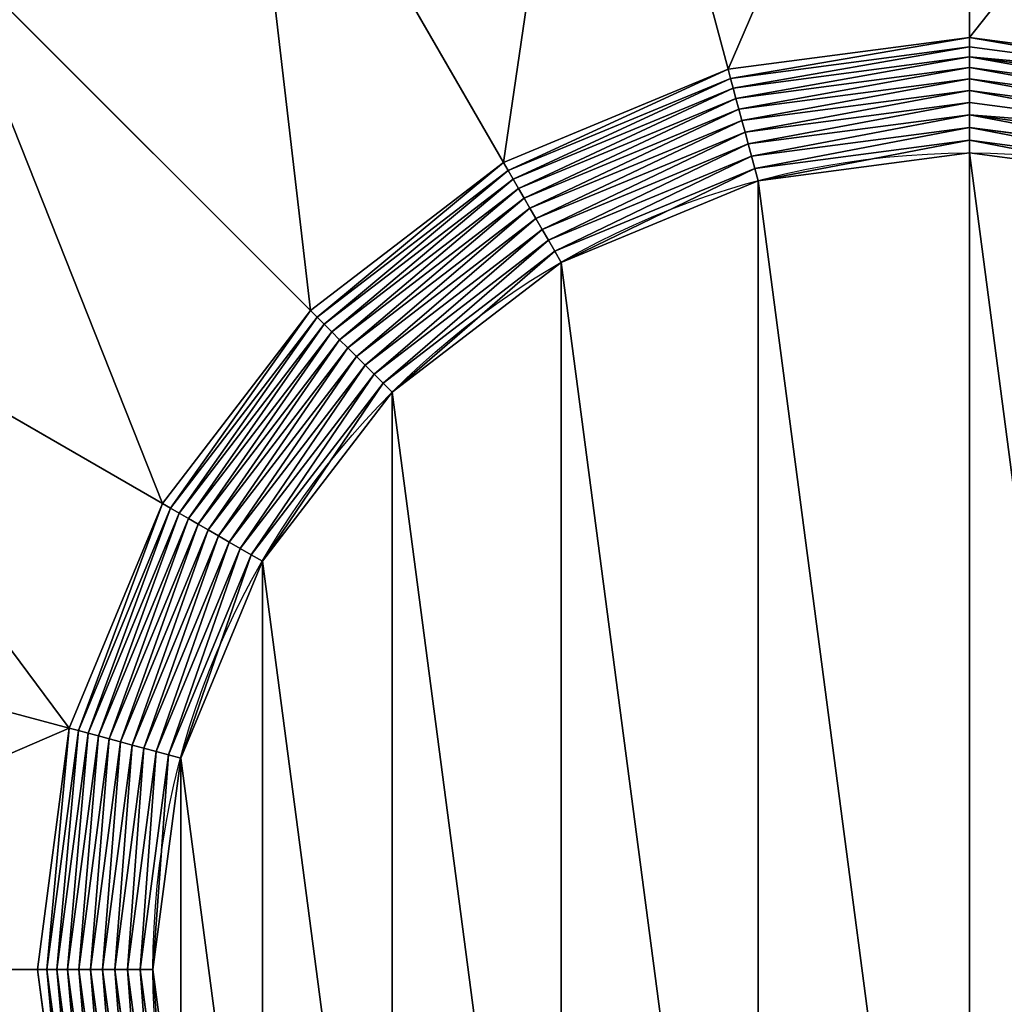
# Model space of a CAD drawing. Units: millimetres. Extents: x -7360 to 1199, y -4280 to 4280.
# Drawn here: x -5407 to -2995, y -86 to 2326 of the extents above; entities that cross this region are included whole.
import ezdxf

# ---------------------------------------------------------------- set-up
doc = ezdxf.new("R2010")
doc.units = ezdxf.units.MM
doc.layers.get('0').update_dxf_attribs({"true_color": 0xffffff})
doc.layers.add('teren', color=7, linetype='Continuous', true_color=0x664400)

# ---------------------------------------------------------------- blocks, each defined once
blk = doc.blocks.new('Grupa#1')
at = {"color": 87, "true_color": 0x556b2f}
for p, q in [((0, 3572792, 2292893), (0, 2282843, 3582843)), ((-924707, 3451052, 2292893), (-590843, 2205057, 3582843)), ((-1786396, 3094129, 2292893), (-1141421, 1977000, 3582843)), ((-2526346, 2526346, 2292893), (-1614214, 1614214, 3582843)), ((0, 2282843, 3582843), (-590843, 2205057, 3582843)), ((590843, 2205057, 3582843), (0, 2282843, 3582843)), ((0, 2282843, 3582843), (0, 2259779, 3604162)), ((0, 2259779, 3604162), (-584874, 2182779, 3604162)), ((584874, 2182779, 3604162), (0, 2259779, 3604162)), ((0, 2259779, 3604162), (0, 2235114, 3623607)), ((-578490, 2158955, 3623607), (0, 2235114, 3623607)), ((0, 2235114, 3623607), (578490, 2158955, 3623607)), ((0, 2235114, 3623607), (0, 2208999, 3641056)), ((-590843, 2205057, 3582843), (-1141421, 1977000, 3582843)), ((-590843, 2205057, 3582843), (-584874, 2182779, 3604162)), ((0, 2208999, 3641056), (-571731, 2133730, 3641056)), ((571731, 2133730, 3641056), (0, 2208999, 3641056)), ((0, 2208999, 3641056), (0, 2181596, 3656403)), ((-584874, 2182779, 3604162), (-1129890, 1957026, 3604162)), ((-584874, 2182779, 3604162), (-578490, 2158955, 3623607)), ((0, 2181596, 3656403), (-564639, 2107260, 3656403)), ((564639, 2107260, 3656403), (0, 2181596, 3656403)), ((0, 2181596, 3656403), (0, 2153073, 3669552)), ((-1117557, 1935666, 3623607), (-578490, 2158955, 3623607)), ((-578490, 2158955, 3623607), (-571731, 2133730, 3641056)), ((0, 2153073, 3669552), (-557256, 2079709, 3669552)), ((557256, 2079709, 3669552), (0, 2153073, 3669552)), ((0, 2153073, 3669552), (0, 2123607, 3680423)), ((-571731, 2133730, 3641056), (-1104500, 1913050, 3641056)), ((-571731, 2133730, 3641056), (-564639, 2107260, 3656403)), ((0, 2123607, 3680423), (-549630, 2051247, 3680423)), ((549630, 2051247, 3680423), (0, 2123607, 3680423)), ((0, 2123607, 3680423), (0, 2093378, 3688948)), ((-564639, 2107260, 3656403), (-1090798, 1889318, 3656403)), ((-564639, 2107260, 3656403), (-557256, 2079709, 3669552)), ((-557256, 2079709, 3669552), (-1076537, 1864616, 3669552)), ((-557256, 2079709, 3669552), (-549630, 2051247, 3680423)), ((0, 2093378, 3688948), (-541806, 2022048, 3688948)), ((541806, 2022048, 3688948), (0, 2093378, 3688948)), ((0, 2093378, 3688948), (0, 2062574, 3695075)), ((-549630, 2051247, 3680423), (-1061803, 1839097, 3680423)), ((-549630, 2051247, 3680423), (-541806, 2022048, 3688948)), ((0, 2062574, 3695075), (-533833, 1992293, 3695075)), ((533833, 1992293, 3695075), (0, 2062574, 3695075)), ((0, 2062574, 3695075), (0, 2031384, 3698767)), ((0, 2031384, 3698767), (-525761, 1962166, 3698767)), ((525761, 1962166, 3698767), (0, 2031384, 3698767)), ((0, 2031384, 3698767), (0, 2000000, 3700000)), ((-541806, 2022048, 3688948), (-1046689, 1812919, 3688948)), ((-541806, 2022048, 3688948), (-533833, 1992293, 3695075)), ((-533833, 1992293, 3695075), (-1031287, 1786241, 3695075)), ((-533833, 1992293, 3695075), (-525761, 1962166, 3698767)), ((-1141421, 1977000, 3582843), (-1614214, 1614214, 3582843)), ((-1129890, 1957026, 3604162), (-1597905, 1597905, 3604162)), ((-1141421, 1977000, 3582843), (-1129890, 1957026, 3604162)), ((-1129890, 1957026, 3604162), (-1117557, 1935666, 3623607)), ((-525761, 1962166, 3698767), (-1015692, 1759230, 3698767)), ((-525761, 1962166, 3698767), (-517638, 1931852, 3700000)), ((-1580464, 1580464, 3623607), (-1117557, 1935666, 3623607)), ((-1117557, 1935666, 3623607), (-1104500, 1913050, 3641056)), ((-1104500, 1913050, 3641056), (-1561998, 1561998, 3641056)), ((-1104500, 1913050, 3641056), (-1090798, 1889318, 3656403)), ((-1090798, 1889318, 3656403), (-1542621, 1542621, 3656403)), ((-1090798, 1889318, 3656403), (-1076537, 1864616, 3669552)), ((-1076537, 1864616, 3669552), (-1522453, 1522453, 3669552)), ((-1076537, 1864616, 3669552), (-1061803, 1839097, 3680423)), ((-1061803, 1839097, 3680423), (-1501617, 1501617, 3680423)), ((-1061803, 1839097, 3680423), (-1046689, 1812919, 3688948)), ((-1046689, 1812919, 3688948), (-1480242, 1480242, 3688948)), ((-1046689, 1812919, 3688948), (-1031287, 1786241, 3695075)), ((-3094129, 1786396, 2292893), (-1977000, 1141421, 3582843)), ((-1031287, 1786241, 3695075), (-1458460, 1458460, 3695075)), ((-1031287, 1786241, 3695075), (-1015692, 1759230, 3698767)), ((-1015692, 1759230, 3698767), (-1436405, 1436405, 3698767)), ((-1015692, 1759230, 3698767), (-1000000, 1732051, 3700000)), ((-1614214, 1614214, 3582843), (-1977000, 1141421, 3582843)), ((-1597905, 1597905, 3604162), (-1957026, 1129890, 3604162)), ((-1614214, 1614214, 3582843), (-1597905, 1597905, 3604162)), ((-1597905, 1597905, 3604162), (-1580464, 1580464, 3623607)), ((-1935666, 1117557, 3623607), (-1580464, 1580464, 3623607)), ((-1580464, 1580464, 3623607), (-1561998, 1561998, 3641056)), ((-1561998, 1561998, 3641056), (-1913050, 1104500, 3641056)), ((-1561998, 1561998, 3641056), (-1542621, 1542621, 3656403)), ((-1542621, 1542621, 3656403), (-1889318, 1090798, 3656403)), ((-1522453, 1522453, 3669552), (-1864616, 1076537, 3669552)), ((-1542621, 1542621, 3656403), (-1522453, 1522453, 3669552)), ((-1522453, 1522453, 3669552), (-1501617, 1501617, 3680423)), ((-1501617, 1501617, 3680423), (-1839097, 1061803, 3680423)), ((-1501617, 1501617, 3680423), (-1480242, 1480242, 3688948)), ((-1480242, 1480242, 3688948), (-1812919, 1046689, 3688948)), ((-1480242, 1480242, 3688948), (-1458460, 1458460, 3695075)), ((-1458460, 1458460, 3695075), (-1786241, 1031287, 3695075)), ((-1458460, 1458460, 3695075), (-1436405, 1436405, 3698767)), ((-1436405, 1436405, 3698767), (-1759230, 1015692, 3698767)), ((-1436405, 1436405, 3698767), (-1414214, 1414214, 3700000)), ((-1977000, 1141421, 3582843), (-2205057, 590843, 3582843)), ((-1977000, 1141421, 3582843), (-1957026, 1129890, 3604162)), ((-1957026, 1129890, 3604162), (-2182779, 584874, 3604162)), ((-2158955, 578490, 3623607), (-1935666, 1117557, 3623607)), ((-1957026, 1129890, 3604162), (-1935666, 1117557, 3623607)), ((-1935666, 1117557, 3623607), (-1913050, 1104500, 3641056)), ((-1913050, 1104500, 3641056), (-2133730, 571731, 3641056)), ((-1889318, 1090798, 3656403), (-2107260, 564639, 3656403)), ((-1913050, 1104500, 3641056), (-1889318, 1090798, 3656403)), ((-1889318, 1090798, 3656403), (-1864616, 1076537, 3669552)), ((-1864616, 1076537, 3669552), (-2079709, 557256, 3669552)), ((-1839097, 1061803, 3680423), (-2051247, 549630, 3680423)), ((-1864616, 1076537, 3669552), (-1839097, 1061803, 3680423)), ((-1839097, 1061803, 3680423), (-1812919, 1046689, 3688948)), ((-1812919, 1046689, 3688948), (-2022048, 541806, 3688948)), ((-1812919, 1046689, 3688948), (-1786241, 1031287, 3695075)), ((-1786241, 1031287, 3695075), (-1992293, 533833, 3695075)), ((-1759230, 1015692, 3698767), (-1962166, 525761, 3698767)), ((-1786241, 1031287, 3695075), (-1759230, 1015692, 3698767)), ((-1759230, 1015692, 3698767), (-1732051, 1000000, 3700000)), ((-3451052, 924707, 2292893), (-2205057, 590843, 3582843)), ((-2205057, 590843, 3582843), (-2282843, 0, 3582843)), ((-2182779, 584874, 3604162), (-2259779, 0, 3604162)), ((-2205057, 590843, 3582843), (-2182779, 584874, 3604162)), ((-2182779, 584874, 3604162), (-2158955, 578490, 3623607)), ((-2235114, 0, 3623607), (-2158955, 578490, 3623607)), ((-2133730, 571731, 3641056), (-2208999, 0, 3641056)), ((-2107260, 564639, 3656403), (-2181596, 0, 3656403)), ((-2158955, 578490, 3623607), (-2133730, 571731, 3641056)), ((-2079709, 557256, 3669552), (-2153073, 0, 3669552)), ((-2133730, 571731, 3641056), (-2107260, 564639, 3656403)), ((-2107260, 564639, 3656403), (-2079709, 557256, 3669552)), ((-2079709, 557256, 3669552), (-2051247, 549630, 3680423)), ((-2051247, 549630, 3680423), (-2123607, 0, 3680423)), ((-2022048, 541806, 3688948), (-2093378, 0, 3688948)), ((-1992293, 533833, 3695075), (-2062574, 0, 3695075)), ((-2051247, 549630, 3680423), (-2022048, 541806, 3688948)), ((-2022048, 541806, 3688948), (-1992293, 533833, 3695075)), ((-1992293, 533833, 3695075), (-1962166, 525761, 3698767)), ((-1962166, 525761, 3698767), (-2031384, 0, 3698767)), ((-1962166, 525761, 3698767), (-1931852, 517638, 3700000)), ((-3572792, 0, 2292893), (-2282843, 0, 3582843)), ((-2282843, 0, 3582843), (-2259779, 0, 3604162)), ((-2282843, 0, 3582843), (-2205057, -590843, 3582843)), ((-2259779, 0, 3604162), (-2235114, 0, 3623607)), ((-2259779, 0, 3604162), (-2182779, -584874, 3604162)), ((-2235114, 0, 3623607), (-2208999, 0, 3641056)), ((-2158955, -578490, 3623607), (-2235114, 0, 3623607)), ((-2208999, 0, 3641056), (-2181596, 0, 3656403)), ((-2208999, 0, 3641056), (-2133730, -571731, 3641056)), ((-2181596, 0, 3656403), (-2153073, 0, 3669552)), ((-2181596, 0, 3656403), (-2107260, -564639, 3656403)), ((-2153073, 0, 3669552), (-2123607, 0, 3680423)), ((-2153073, 0, 3669552), (-2079709, -557256, 3669552)), ((-2123607, 0, 3680423), (-2093378, 0, 3688948)), ((-2123607, 0, 3680423), (-2051247, -549630, 3680423)), ((-2093378, 0, 3688948), (-2062574, 0, 3695075)), ((-2093378, 0, 3688948), (-2022048, -541806, 3688948)), ((-2062574, 0, 3695075), (-2031384, 0, 3698767)), ((-2062574, 0, 3695075), (-1992293, -533833, 3695075)), ((-2031384, 0, 3698767), (-2000000, 0, 3700000)), ((-2031384, 0, 3698767), (-1962166, -525761, 3698767))]:
    blk.add_line(p, q, dxfattribs=at)
blk.add_circle((0, 0, 3700000), 2000000, dxfattribs=at)
mesh = blk.add_polyface(dxfattribs=at)
corners = [(-590843, 2205057, 3582843), (0, 3572792, 2292893), (-924707, 3451052, 2292893), (0, 2282843, 3582843)]
mesh.append_faces([[corners[k] for k in face] for face in [(0, 1, 2), (1, 0, 3)]], dxfattribs={"vtx0": -1, "color": 87})
mesh = blk.add_polyface(dxfattribs=at)
corners = [(0, 2282843, 3582843), (924707, 3451052, 2292893), (0, 3572792, 2292893), (590843, 2205057, 3582843)]
mesh.append_faces([[corners[k] for k in face] for face in [(0, 1, 2), (1, 0, 3)]], dxfattribs={"vtx0": -1, "color": 87})
mesh = blk.add_polyface(dxfattribs=at)
corners = [(-1141421, 1977000, 3582843), (-924707, 3451052, 2292893), (-1786396, 3094129, 2292893), (-590843, 2205057, 3582843)]
mesh.append_faces([[corners[k] for k in face] for face in [(0, 1, 2), (1, 0, 3)]], dxfattribs={"vtx0": -1, "color": 87})
mesh = blk.add_polyface(dxfattribs=at)
corners = [(-1614214, 1614214, 3582843), (-1786396, 3094129, 2292893), (-2526346, 2526346, 2292893), (-1141421, 1977000, 3582843)]
mesh.append_faces([[corners[k] for k in face] for face in [(0, 1, 2), (1, 0, 3)]], dxfattribs={"vtx0": -1, "color": 87})
mesh = blk.add_polyface(dxfattribs=at)
corners = [(-1977000, 1141421, 3582843), (-2526346, 2526346, 2292893), (-3094129, 1786396, 2292893), (-1614214, 1614214, 3582843)]
mesh.append_faces([[corners[k] for k in face] for face in [(0, 1, 2), (1, 0, 3)]], dxfattribs={"vtx0": -1, "color": 87})
mesh = blk.add_polyface(dxfattribs=at)
corners = [(-584874, 2182779, 3604162), (0, 2282843, 3582843), (-590843, 2205057, 3582843), (0, 2259779, 3604162)]
mesh.append_faces([[corners[k] for k in face] for face in [(0, 1, 2), (1, 0, 3)]], dxfattribs={"vtx0": -1, "color": 87})
mesh = blk.add_polyface(dxfattribs=at)
corners = [(584874, 2182779, 3604162), (0, 2282843, 3582843), (0, 2259779, 3604162), (590843, 2205057, 3582843)]
mesh.append_faces([[corners[k] for k in face] for face in [(0, 1, 2), (1, 0, 3)]], dxfattribs={"vtx0": -1, "color": 87})
mesh = blk.add_polyface(dxfattribs=at)
corners = [(-578490, 2158955, 3623607), (0, 2259779, 3604162), (-584874, 2182779, 3604162), (0, 2235114, 3623607)]
mesh.append_faces([[corners[k] for k in face] for face in [(0, 1, 2), (1, 0, 3)]], dxfattribs={"vtx0": -1, "color": 87})
mesh = blk.add_polyface(dxfattribs=at)
corners = [(0, 2235114, 3623607), (584874, 2182779, 3604162), (0, 2259779, 3604162), (578490, 2158955, 3623607)]
mesh.append_faces([[corners[k] for k in face] for face in [(0, 1, 2), (1, 0, 3)]], dxfattribs={"vtx0": -1, "color": 87})
mesh = blk.add_polyface(dxfattribs=at)
corners = [(-571731, 2133730, 3641056), (0, 2235114, 3623607), (-578490, 2158955, 3623607), (0, 2208999, 3641056)]
mesh.append_faces([[corners[k] for k in face] for face in [(0, 1, 2), (1, 0, 3)]], dxfattribs={"vtx0": -1, "color": 87})
mesh = blk.add_polyface(dxfattribs=at)
corners = [(571731, 2133730, 3641056), (0, 2235114, 3623607), (0, 2208999, 3641056), (578490, 2158955, 3623607)]
mesh.append_faces([[corners[k] for k in face] for face in [(0, 1, 2), (1, 0, 3)]], dxfattribs={"vtx0": -1, "color": 87})
mesh = blk.add_polyface(dxfattribs=at)
corners = [(-1129890, 1957026, 3604162), (-590843, 2205057, 3582843), (-1141421, 1977000, 3582843), (-584874, 2182779, 3604162)]
mesh.append_faces([[corners[k] for k in face] for face in [(0, 1, 2), (1, 0, 3)]], dxfattribs={"vtx0": -1, "color": 87})
mesh = blk.add_polyface(dxfattribs=at)
corners = [(-564639, 2107260, 3656403), (0, 2208999, 3641056), (-571731, 2133730, 3641056), (0, 2181596, 3656403)]
mesh.append_faces([[corners[k] for k in face] for face in [(0, 1, 2), (1, 0, 3)]], dxfattribs={"vtx0": -1, "color": 87})
mesh = blk.add_polyface(dxfattribs=at)
corners = [(564639, 2107260, 3656403), (0, 2208999, 3641056), (0, 2181596, 3656403), (571731, 2133730, 3641056)]
mesh.append_faces([[corners[k] for k in face] for face in [(0, 1, 2), (1, 0, 3)]], dxfattribs={"vtx0": -1, "color": 87})
mesh = blk.add_polyface(dxfattribs=at)
corners = [(-1117557, 1935666, 3623607), (-584874, 2182779, 3604162), (-1129890, 1957026, 3604162), (-578490, 2158955, 3623607)]
mesh.append_faces([[corners[k] for k in face] for face in [(0, 1, 2), (1, 0, 3)]], dxfattribs={"vtx0": -1, "color": 87})
mesh = blk.add_polyface(dxfattribs=at)
corners = [(-557256, 2079709, 3669552), (0, 2181596, 3656403), (-564639, 2107260, 3656403), (0, 2153073, 3669552)]
mesh.append_faces([[corners[k] for k in face] for face in [(0, 1, 2), (1, 0, 3)]], dxfattribs={"vtx0": -1, "color": 87})
mesh = blk.add_polyface(dxfattribs=at)
corners = [(557256, 2079709, 3669552), (0, 2181596, 3656403), (0, 2153073, 3669552), (564639, 2107260, 3656403)]
mesh.append_faces([[corners[k] for k in face] for face in [(0, 1, 2), (1, 0, 3)]], dxfattribs={"vtx0": -1, "color": 87})
mesh = blk.add_polyface(dxfattribs=at)
corners = [(-1104500, 1913050, 3641056), (-578490, 2158955, 3623607), (-1117557, 1935666, 3623607), (-571731, 2133730, 3641056)]
mesh.append_faces([[corners[k] for k in face] for face in [(0, 1, 2), (1, 0, 3)]], dxfattribs={"vtx0": -1, "color": 87})
mesh = blk.add_polyface(dxfattribs=at)
corners = [(-549630, 2051247, 3680423), (0, 2153073, 3669552), (-557256, 2079709, 3669552), (0, 2123607, 3680423)]
mesh.append_faces([[corners[k] for k in face] for face in [(0, 1, 2), (1, 0, 3)]], dxfattribs={"vtx0": -1, "color": 87})
mesh = blk.add_polyface(dxfattribs=at)
corners = [(549630, 2051247, 3680423), (0, 2153073, 3669552), (0, 2123607, 3680423), (557256, 2079709, 3669552)]
mesh.append_faces([[corners[k] for k in face] for face in [(0, 1, 2), (1, 0, 3)]], dxfattribs={"vtx0": -1, "color": 87})
mesh = blk.add_polyface(dxfattribs=at)
corners = [(-1090798, 1889318, 3656403), (-571731, 2133730, 3641056), (-1104500, 1913050, 3641056), (-564639, 2107260, 3656403)]
mesh.append_faces([[corners[k] for k in face] for face in [(0, 1, 2), (1, 0, 3)]], dxfattribs={"vtx0": -1, "color": 87})
mesh = blk.add_polyface(dxfattribs=at)
corners = [(-541806, 2022048, 3688948), (0, 2123607, 3680423), (-549630, 2051247, 3680423), (0, 2093378, 3688948)]
mesh.append_faces([[corners[k] for k in face] for face in [(0, 1, 2), (1, 0, 3)]], dxfattribs={"vtx0": -1, "color": 87})
mesh = blk.add_polyface(dxfattribs=at)
corners = [(0, 2093378, 3688948), (549630, 2051247, 3680423), (0, 2123607, 3680423), (541806, 2022048, 3688948)]
mesh.append_faces([[corners[k] for k in face] for face in [(0, 1, 2), (1, 0, 3)]], dxfattribs={"vtx0": -1, "color": 87})
mesh = blk.add_polyface(dxfattribs=at)
corners = [(-1076537, 1864616, 3669552), (-564639, 2107260, 3656403), (-1090798, 1889318, 3656403), (-557256, 2079709, 3669552)]
mesh.append_faces([[corners[k] for k in face] for face in [(0, 1, 2), (1, 0, 3)]], dxfattribs={"vtx0": -1, "color": 87})
mesh = blk.add_polyface(dxfattribs=at)
corners = [(-1061803, 1839097, 3680423), (-557256, 2079709, 3669552), (-1076537, 1864616, 3669552), (-549630, 2051247, 3680423)]
mesh.append_faces([[corners[k] for k in face] for face in [(0, 1, 2), (1, 0, 3)]], dxfattribs={"vtx0": -1, "color": 87})
mesh = blk.add_polyface(dxfattribs=at)
corners = [(-533833, 1992293, 3695075), (0, 2093378, 3688948), (-541806, 2022048, 3688948), (0, 2062574, 3695075)]
mesh.append_faces([[corners[k] for k in face] for face in [(0, 1, 2), (1, 0, 3)]], dxfattribs={"vtx0": -1, "color": 87})
mesh = blk.add_polyface(dxfattribs=at)
corners = [(533833, 1992293, 3695075), (0, 2093378, 3688948), (0, 2062574, 3695075), (541806, 2022048, 3688948)]
mesh.append_faces([[corners[k] for k in face] for face in [(0, 1, 2), (1, 0, 3)]], dxfattribs={"vtx0": -1, "color": 87})
mesh = blk.add_polyface(dxfattribs=at)
corners = [(-1046689, 1812919, 3688948), (-549630, 2051247, 3680423), (-1061803, 1839097, 3680423), (-541806, 2022048, 3688948)]
mesh.append_faces([[corners[k] for k in face] for face in [(0, 1, 2), (1, 0, 3)]], dxfattribs={"vtx0": -1, "color": 87})
mesh = blk.add_polyface(dxfattribs=at)
corners = [(-525761, 1962166, 3698767), (0, 2062574, 3695075), (-533833, 1992293, 3695075), (0, 2031384, 3698767)]
mesh.append_faces([[corners[k] for k in face] for face in [(0, 1, 2), (1, 0, 3)]], dxfattribs={"vtx0": -1, "color": 87})
mesh = blk.add_polyface(dxfattribs=at)
corners = [(525761, 1962166, 3698767), (0, 2062574, 3695075), (0, 2031384, 3698767), (533833, 1992293, 3695075)]
mesh.append_faces([[corners[k] for k in face] for face in [(0, 1, 2), (1, 0, 3)]], dxfattribs={"vtx0": -1, "color": 87})
mesh = blk.add_polyface(dxfattribs=at)
corners = [(-517638, 1931852, 3700000), (0, 2031384, 3698767), (-525761, 1962166, 3698767), (0, 2000000, 3700000)]
mesh.append_faces([[corners[k] for k in face] for face in [(0, 1, 2), (1, 0, 3)]], dxfattribs={"vtx0": -1, "color": 87})
mesh = blk.add_polyface(dxfattribs=at)
corners = [(517638, 1931852, 3700000), (0, 2031384, 3698767), (0, 2000000, 3700000), (525761, 1962166, 3698767)]
mesh.append_faces([[corners[k] for k in face] for face in [(0, 1, 2), (1, 0, 3)]], dxfattribs={"vtx0": -1, "color": 87})
mesh = blk.add_polyface(dxfattribs=at)
corners = [(-1031287, 1786241, 3695075), (-541806, 2022048, 3688948), (-1046689, 1812919, 3688948), (-533833, 1992293, 3695075)]
mesh.append_faces([[corners[k] for k in face] for face in [(0, 1, 2), (1, 0, 3)]], dxfattribs={"vtx0": -1, "color": 87})
mesh = blk.add_polyface(dxfattribs=at)
corners = [(-1931852, -517638, 3700000), (-1931852, 517638, 3700000), (-2000000, 0, 3700000), (-1732051, -1000000, 3700000), (-1732051, 1000000, 3700000), (-1414214, -1414214, 3700000), (-1414214, 1414214, 3700000), (-1000000, -1732051, 3700000), (-1000000, 1732051, 3700000), (-517638, -1931852, 3700000), (-517638, 1931852, 3700000), (0, -2000000, 3700000), (0, 2000000, 3700000), (517638, -1931852, 3700000), (517638, 1931852, 3700000), (1000000, -1732051, 3700000), (1000000, 1732051, 3700000), (1414214, -1414214, 3700000), (1414214, 1414214, 3700000), (1732051, -1000000, 3700000), (1732051, 1000000, 3700000), (1931852, -517638, 3700000), (1931852, 517638, 3700000), (2000000, 0, 3700000)]
mesh.append_faces([[corners[k] for k in face] for face in [(0, 1, 2), (22, 21, 23)]], dxfattribs={"vtx0": -1, "color": 87})
mesh.append_faces([[corners[k] for k in face] for face in [(1, 3, 4), (4, 5, 6), (6, 7, 8), (8, 9, 10), (10, 11, 12), (12, 13, 14), (14, 15, 16), (16, 17, 18), (18, 19, 20), (20, 21, 22)]], dxfattribs={"vtx0": -1, "vtx1": -1, "color": 87})
mesh.append_faces([[corners[k] for k in face] for face in [(1, 0, 3), (4, 3, 5), (6, 5, 7), (8, 7, 9), (10, 9, 11), (12, 11, 13), (14, 13, 15), (16, 15, 17), (18, 17, 19), (20, 19, 21)]], dxfattribs={"vtx0": -1, "vtx2": -1, "color": 87})
mesh = blk.add_polyface(dxfattribs=at)
corners = [(-1015692, 1759230, 3698767), (-533833, 1992293, 3695075), (-1031287, 1786241, 3695075), (-525761, 1962166, 3698767)]
mesh.append_faces([[corners[k] for k in face] for face in [(0, 1, 2), (1, 0, 3)]], dxfattribs={"vtx0": -1, "color": 87})
mesh = blk.add_polyface(dxfattribs=at)
corners = [(-1597905, 1597905, 3604162), (-1141421, 1977000, 3582843), (-1614214, 1614214, 3582843), (-1129890, 1957026, 3604162)]
mesh.append_faces([[corners[k] for k in face] for face in [(0, 1, 2), (1, 0, 3)]], dxfattribs={"vtx0": -1, "color": 87})
mesh = blk.add_polyface(dxfattribs=at)
corners = [(-1580464, 1580464, 3623607), (-1129890, 1957026, 3604162), (-1597905, 1597905, 3604162), (-1117557, 1935666, 3623607)]
mesh.append_faces([[corners[k] for k in face] for face in [(0, 1, 2), (1, 0, 3)]], dxfattribs={"vtx0": -1, "color": 87})
mesh = blk.add_polyface(dxfattribs=at)
corners = [(-1000000, 1732051, 3700000), (-525761, 1962166, 3698767), (-1015692, 1759230, 3698767), (-517638, 1931852, 3700000)]
mesh.append_faces([[corners[k] for k in face] for face in [(0, 1, 2), (1, 0, 3)]], dxfattribs={"vtx0": -1, "color": 87})
mesh = blk.add_polyface(dxfattribs=at)
corners = [(-1561998, 1561998, 3641056), (-1117557, 1935666, 3623607), (-1580464, 1580464, 3623607), (-1104500, 1913050, 3641056)]
mesh.append_faces([[corners[k] for k in face] for face in [(0, 1, 2), (1, 0, 3)]], dxfattribs={"vtx0": -1, "color": 87})
mesh = blk.add_polyface(dxfattribs=at)
corners = [(-1542621, 1542621, 3656403), (-1104500, 1913050, 3641056), (-1561998, 1561998, 3641056), (-1090798, 1889318, 3656403)]
mesh.append_faces([[corners[k] for k in face] for face in [(0, 1, 2), (1, 0, 3)]], dxfattribs={"vtx0": -1, "color": 87})
mesh = blk.add_polyface(dxfattribs=at)
corners = [(-1522453, 1522453, 3669552), (-1090798, 1889318, 3656403), (-1542621, 1542621, 3656403), (-1076537, 1864616, 3669552)]
mesh.append_faces([[corners[k] for k in face] for face in [(0, 1, 2), (1, 0, 3)]], dxfattribs={"vtx0": -1, "color": 87})
mesh = blk.add_polyface(dxfattribs=at)
corners = [(-1501617, 1501617, 3680423), (-1076537, 1864616, 3669552), (-1522453, 1522453, 3669552), (-1061803, 1839097, 3680423)]
mesh.append_faces([[corners[k] for k in face] for face in [(0, 1, 2), (1, 0, 3)]], dxfattribs={"vtx0": -1, "color": 87})
mesh = blk.add_polyface(dxfattribs=at)
corners = [(-1480242, 1480242, 3688948), (-1061803, 1839097, 3680423), (-1501617, 1501617, 3680423), (-1046689, 1812919, 3688948)]
mesh.append_faces([[corners[k] for k in face] for face in [(0, 1, 2), (1, 0, 3)]], dxfattribs={"vtx0": -1, "color": 87})
mesh = blk.add_polyface(dxfattribs=at)
corners = [(-1458460, 1458460, 3695075), (-1046689, 1812919, 3688948), (-1480242, 1480242, 3688948), (-1031287, 1786241, 3695075)]
mesh.append_faces([[corners[k] for k in face] for face in [(0, 1, 2), (1, 0, 3)]], dxfattribs={"vtx0": -1, "color": 87})
mesh = blk.add_polyface(dxfattribs=at)
corners = [(-2205057, 590843, 3582843), (-3094129, 1786396, 2292893), (-3451052, 924707, 2292893), (-1977000, 1141421, 3582843)]
mesh.append_faces([[corners[k] for k in face] for face in [(0, 1, 2), (1, 0, 3)]], dxfattribs={"vtx0": -1, "color": 87})
mesh = blk.add_polyface(dxfattribs=at)
corners = [(-1436405, 1436405, 3698767), (-1031287, 1786241, 3695075), (-1458460, 1458460, 3695075), (-1015692, 1759230, 3698767)]
mesh.append_faces([[corners[k] for k in face] for face in [(0, 1, 2), (1, 0, 3)]], dxfattribs={"vtx0": -1, "color": 87})
mesh = blk.add_polyface(dxfattribs=at)
corners = [(-1414214, 1414214, 3700000), (-1015692, 1759230, 3698767), (-1436405, 1436405, 3698767), (-1000000, 1732051, 3700000)]
mesh.append_faces([[corners[k] for k in face] for face in [(0, 1, 2), (1, 0, 3)]], dxfattribs={"vtx0": -1, "color": 87})
mesh = blk.add_polyface(dxfattribs=at)
corners = [(-1957026, 1129890, 3604162), (-1614214, 1614214, 3582843), (-1977000, 1141421, 3582843), (-1597905, 1597905, 3604162)]
mesh.append_faces([[corners[k] for k in face] for face in [(0, 1, 2), (1, 0, 3)]], dxfattribs={"vtx0": -1, "color": 87})
mesh = blk.add_polyface(dxfattribs=at)
corners = [(-1935666, 1117557, 3623607), (-1597905, 1597905, 3604162), (-1957026, 1129890, 3604162), (-1580464, 1580464, 3623607)]
mesh.append_faces([[corners[k] for k in face] for face in [(0, 1, 2), (1, 0, 3)]], dxfattribs={"vtx0": -1, "color": 87})
mesh = blk.add_polyface(dxfattribs=at)
corners = [(-1913050, 1104500, 3641056), (-1580464, 1580464, 3623607), (-1935666, 1117557, 3623607), (-1561998, 1561998, 3641056)]
mesh.append_faces([[corners[k] for k in face] for face in [(0, 1, 2), (1, 0, 3)]], dxfattribs={"vtx0": -1, "color": 87})
mesh = blk.add_polyface(dxfattribs=at)
corners = [(-1889318, 1090798, 3656403), (-1561998, 1561998, 3641056), (-1913050, 1104500, 3641056), (-1542621, 1542621, 3656403)]
mesh.append_faces([[corners[k] for k in face] for face in [(0, 1, 2), (1, 0, 3)]], dxfattribs={"vtx0": -1, "color": 87})
mesh = blk.add_polyface(dxfattribs=at)
corners = [(-1864616, 1076537, 3669552), (-1542621, 1542621, 3656403), (-1889318, 1090798, 3656403), (-1522453, 1522453, 3669552)]
mesh.append_faces([[corners[k] for k in face] for face in [(0, 1, 2), (1, 0, 3)]], dxfattribs={"vtx0": -1, "color": 87})
mesh = blk.add_polyface(dxfattribs=at)
corners = [(-1839097, 1061803, 3680423), (-1522453, 1522453, 3669552), (-1864616, 1076537, 3669552), (-1501617, 1501617, 3680423)]
mesh.append_faces([[corners[k] for k in face] for face in [(0, 1, 2), (1, 0, 3)]], dxfattribs={"vtx0": -1, "color": 87})
mesh = blk.add_polyface(dxfattribs=at)
corners = [(-1812919, 1046689, 3688948), (-1501617, 1501617, 3680423), (-1839097, 1061803, 3680423), (-1480242, 1480242, 3688948)]
mesh.append_faces([[corners[k] for k in face] for face in [(0, 1, 2), (1, 0, 3)]], dxfattribs={"vtx0": -1, "color": 87})
mesh = blk.add_polyface(dxfattribs=at)
corners = [(-1786241, 1031287, 3695075), (-1480242, 1480242, 3688948), (-1812919, 1046689, 3688948), (-1458460, 1458460, 3695075)]
mesh.append_faces([[corners[k] for k in face] for face in [(0, 1, 2), (1, 0, 3)]], dxfattribs={"vtx0": -1, "color": 87})
mesh = blk.add_polyface(dxfattribs=at)
corners = [(-1759230, 1015692, 3698767), (-1458460, 1458460, 3695075), (-1786241, 1031287, 3695075), (-1436405, 1436405, 3698767)]
mesh.append_faces([[corners[k] for k in face] for face in [(0, 1, 2), (1, 0, 3)]], dxfattribs={"vtx0": -1, "color": 87})
mesh = blk.add_polyface(dxfattribs=at)
corners = [(-1732051, 1000000, 3700000), (-1436405, 1436405, 3698767), (-1759230, 1015692, 3698767), (-1414214, 1414214, 3700000)]
mesh.append_faces([[corners[k] for k in face] for face in [(0, 1, 2), (1, 0, 3)]], dxfattribs={"vtx0": -1, "color": 87})
mesh = blk.add_polyface(dxfattribs=at)
corners = [(-2182779, 584874, 3604162), (-1977000, 1141421, 3582843), (-2205057, 590843, 3582843), (-1957026, 1129890, 3604162)]
mesh.append_faces([[corners[k] for k in face] for face in [(0, 1, 2), (1, 0, 3)]], dxfattribs={"vtx0": -1, "color": 87})
mesh = blk.add_polyface(dxfattribs=at)
corners = [(-2158955, 578490, 3623607), (-1957026, 1129890, 3604162), (-2182779, 584874, 3604162), (-1935666, 1117557, 3623607)]
mesh.append_faces([[corners[k] for k in face] for face in [(0, 1, 2), (1, 0, 3)]], dxfattribs={"vtx0": -1, "color": 87})
mesh = blk.add_polyface(dxfattribs=at)
corners = [(-2133730, 571731, 3641056), (-1935666, 1117557, 3623607), (-2158955, 578490, 3623607), (-1913050, 1104500, 3641056)]
mesh.append_faces([[corners[k] for k in face] for face in [(0, 1, 2), (1, 0, 3)]], dxfattribs={"vtx0": -1, "color": 87})
mesh = blk.add_polyface(dxfattribs=at)
corners = [(-2107260, 564639, 3656403), (-1913050, 1104500, 3641056), (-2133730, 571731, 3641056), (-1889318, 1090798, 3656403)]
mesh.append_faces([[corners[k] for k in face] for face in [(0, 1, 2), (1, 0, 3)]], dxfattribs={"vtx0": -1, "color": 87})
mesh = blk.add_polyface(dxfattribs=at)
corners = [(-2079709, 557256, 3669552), (-1889318, 1090798, 3656403), (-2107260, 564639, 3656403), (-1864616, 1076537, 3669552)]
mesh.append_faces([[corners[k] for k in face] for face in [(0, 1, 2), (1, 0, 3)]], dxfattribs={"vtx0": -1, "color": 87})
mesh = blk.add_polyface(dxfattribs=at)
corners = [(-2051247, 549630, 3680423), (-1864616, 1076537, 3669552), (-2079709, 557256, 3669552), (-1839097, 1061803, 3680423)]
mesh.append_faces([[corners[k] for k in face] for face in [(0, 1, 2), (1, 0, 3)]], dxfattribs={"vtx0": -1, "color": 87})
mesh = blk.add_polyface(dxfattribs=at)
corners = [(-2022048, 541806, 3688948), (-1839097, 1061803, 3680423), (-2051247, 549630, 3680423), (-1812919, 1046689, 3688948)]
mesh.append_faces([[corners[k] for k in face] for face in [(0, 1, 2), (1, 0, 3)]], dxfattribs={"vtx0": -1, "color": 87})
mesh = blk.add_polyface(dxfattribs=at)
corners = [(-1992293, 533833, 3695075), (-1812919, 1046689, 3688948), (-2022048, 541806, 3688948), (-1786241, 1031287, 3695075)]
mesh.append_faces([[corners[k] for k in face] for face in [(0, 1, 2), (1, 0, 3)]], dxfattribs={"vtx0": -1, "color": 87})
mesh = blk.add_polyface(dxfattribs=at)
corners = [(-1962166, 525761, 3698767), (-1786241, 1031287, 3695075), (-1992293, 533833, 3695075), (-1759230, 1015692, 3698767)]
mesh.append_faces([[corners[k] for k in face] for face in [(0, 1, 2), (1, 0, 3)]], dxfattribs={"vtx0": -1, "color": 87})
mesh = blk.add_polyface(dxfattribs=at)
corners = [(-1931852, 517638, 3700000), (-1759230, 1015692, 3698767), (-1962166, 525761, 3698767), (-1732051, 1000000, 3700000)]
mesh.append_faces([[corners[k] for k in face] for face in [(0, 1, 2), (1, 0, 3)]], dxfattribs={"vtx0": -1, "color": 87})
mesh = blk.add_polyface(dxfattribs=at)
corners = [(-2205057, 590843, 3582843), (-3572792, 0, 2292893), (-2282843, 0, 3582843), (-3451052, 924707, 2292893)]
mesh.append_faces([[corners[k] for k in face] for face in [(0, 1, 2), (1, 0, 3)]], dxfattribs={"vtx0": -1, "color": 87})
mesh = blk.add_polyface(dxfattribs=at)
corners = [(-2259779, 0, 3604162), (-2205057, 590843, 3582843), (-2282843, 0, 3582843), (-2182779, 584874, 3604162)]
mesh.append_faces([[corners[k] for k in face] for face in [(0, 1, 2), (1, 0, 3)]], dxfattribs={"vtx0": -1, "color": 87})
mesh = blk.add_polyface(dxfattribs=at)
corners = [(-2235114, 0, 3623607), (-2182779, 584874, 3604162), (-2259779, 0, 3604162), (-2158955, 578490, 3623607)]
mesh.append_faces([[corners[k] for k in face] for face in [(0, 1, 2), (1, 0, 3)]], dxfattribs={"vtx0": -1, "color": 87})
mesh = blk.add_polyface(dxfattribs=at)
corners = [(-2208999, 0, 3641056), (-2158955, 578490, 3623607), (-2235114, 0, 3623607), (-2133730, 571731, 3641056)]
mesh.append_faces([[corners[k] for k in face] for face in [(0, 1, 2), (1, 0, 3)]], dxfattribs={"vtx0": -1, "color": 87})
mesh = blk.add_polyface(dxfattribs=at)
corners = [(-2181596, 0, 3656403), (-2133730, 571731, 3641056), (-2208999, 0, 3641056), (-2107260, 564639, 3656403)]
mesh.append_faces([[corners[k] for k in face] for face in [(0, 1, 2), (1, 0, 3)]], dxfattribs={"vtx0": -1, "color": 87})
mesh = blk.add_polyface(dxfattribs=at)
corners = [(-2153073, 0, 3669552), (-2107260, 564639, 3656403), (-2181596, 0, 3656403), (-2079709, 557256, 3669552)]
mesh.append_faces([[corners[k] for k in face] for face in [(0, 1, 2), (1, 0, 3)]], dxfattribs={"vtx0": -1, "color": 87})
mesh = blk.add_polyface(dxfattribs=at)
corners = [(-2123607, 0, 3680423), (-2079709, 557256, 3669552), (-2153073, 0, 3669552), (-2051247, 549630, 3680423)]
mesh.append_faces([[corners[k] for k in face] for face in [(0, 1, 2), (1, 0, 3)]], dxfattribs={"vtx0": -1, "color": 87})
mesh = blk.add_polyface(dxfattribs=at)
corners = [(-2093378, 0, 3688948), (-2051247, 549630, 3680423), (-2123607, 0, 3680423), (-2022048, 541806, 3688948)]
mesh.append_faces([[corners[k] for k in face] for face in [(0, 1, 2), (1, 0, 3)]], dxfattribs={"vtx0": -1, "color": 87})
mesh = blk.add_polyface(dxfattribs=at)
corners = [(-2062574, 0, 3695075), (-2022048, 541806, 3688948), (-2093378, 0, 3688948), (-1992293, 533833, 3695075)]
mesh.append_faces([[corners[k] for k in face] for face in [(0, 1, 2), (1, 0, 3)]], dxfattribs={"vtx0": -1, "color": 87})
mesh = blk.add_polyface(dxfattribs=at)
corners = [(-2031384, 0, 3698767), (-1992293, 533833, 3695075), (-2062574, 0, 3695075), (-1962166, 525761, 3698767)]
mesh.append_faces([[corners[k] for k in face] for face in [(0, 1, 2), (1, 0, 3)]], dxfattribs={"vtx0": -1, "color": 87})
mesh = blk.add_polyface(dxfattribs=at)
corners = [(-2000000, 0, 3700000), (-1962166, 525761, 3698767), (-2031384, 0, 3698767), (-1931852, 517638, 3700000)]
mesh.append_faces([[corners[k] for k in face] for face in [(0, 1, 2), (1, 0, 3)]], dxfattribs={"vtx0": -1, "color": 87})
mesh = blk.add_polyface(dxfattribs=at)
corners = [(-2205057, -590843, 3582843), (-3572792, 0, 2292893), (-3451052, -924707, 2292893), (-2282843, 0, 3582843)]
mesh.append_faces([[corners[k] for k in face] for face in [(0, 1, 2), (1, 0, 3)]], dxfattribs={"vtx0": -1, "color": 87})
mesh = blk.add_polyface(dxfattribs=at)
corners = [(-2205057, -590843, 3582843), (-2259779, 0, 3604162), (-2282843, 0, 3582843), (-2182779, -584874, 3604162)]
mesh.append_faces([[corners[k] for k in face] for face in [(0, 1, 2), (1, 0, 3)]], dxfattribs={"vtx0": -1, "color": 87})
mesh = blk.add_polyface(dxfattribs=at)
corners = [(-2182779, -584874, 3604162), (-2235114, 0, 3623607), (-2259779, 0, 3604162), (-2158955, -578490, 3623607)]
mesh.append_faces([[corners[k] for k in face] for face in [(0, 1, 2), (1, 0, 3)]], dxfattribs={"vtx0": -1, "color": 87})
mesh = blk.add_polyface(dxfattribs=at)
corners = [(-2158955, -578490, 3623607), (-2208999, 0, 3641056), (-2235114, 0, 3623607), (-2133730, -571731, 3641056)]
mesh.append_faces([[corners[k] for k in face] for face in [(0, 1, 2), (1, 0, 3)]], dxfattribs={"vtx0": -1, "color": 87})
mesh = blk.add_polyface(dxfattribs=at)
corners = [(-2133730, -571731, 3641056), (-2181596, 0, 3656403), (-2208999, 0, 3641056), (-2107260, -564639, 3656403)]
mesh.append_faces([[corners[k] for k in face] for face in [(0, 1, 2), (1, 0, 3)]], dxfattribs={"vtx0": -1, "color": 87})
mesh = blk.add_polyface(dxfattribs=at)
corners = [(-2107260, -564639, 3656403), (-2153073, 0, 3669552), (-2181596, 0, 3656403), (-2079709, -557256, 3669552)]
mesh.append_faces([[corners[k] for k in face] for face in [(0, 1, 2), (1, 0, 3)]], dxfattribs={"vtx0": -1, "color": 87})
mesh = blk.add_polyface(dxfattribs=at)
corners = [(-2079709, -557256, 3669552), (-2123607, 0, 3680423), (-2153073, 0, 3669552), (-2051247, -549630, 3680423)]
mesh.append_faces([[corners[k] for k in face] for face in [(0, 1, 2), (1, 0, 3)]], dxfattribs={"vtx0": -1, "color": 87})
mesh = blk.add_polyface(dxfattribs=at)
corners = [(-2051247, -549630, 3680423), (-2093378, 0, 3688948), (-2123607, 0, 3680423), (-2022048, -541806, 3688948)]
mesh.append_faces([[corners[k] for k in face] for face in [(0, 1, 2), (1, 0, 3)]], dxfattribs={"vtx0": -1, "color": 87})
mesh = blk.add_polyface(dxfattribs=at)
corners = [(-2022048, -541806, 3688948), (-2062574, 0, 3695075), (-2093378, 0, 3688948), (-1992293, -533833, 3695075)]
mesh.append_faces([[corners[k] for k in face] for face in [(0, 1, 2), (1, 0, 3)]], dxfattribs={"vtx0": -1, "color": 87})
mesh = blk.add_polyface(dxfattribs=at)
corners = [(-1992293, -533833, 3695075), (-2031384, 0, 3698767), (-2062574, 0, 3695075), (-1962166, -525761, 3698767)]
mesh.append_faces([[corners[k] for k in face] for face in [(0, 1, 2), (1, 0, 3)]], dxfattribs={"vtx0": -1, "color": 87})
mesh = blk.add_polyface(dxfattribs=at)
corners = [(-1962166, -525761, 3698767), (-2000000, 0, 3700000), (-2031384, 0, 3698767), (-1931852, -517638, 3700000)]
mesh.append_faces([[corners[k] for k in face] for face in [(0, 1, 2), (1, 0, 3)]], dxfattribs={"vtx0": -1, "color": 87})

msp = doc.modelspace()

# ---------------------------------------------------------------- block references
at = {"layer": 'teren', "xscale": 0.0009999999999999994, "yscale": 0.0009999999999999994, "zscale": 0.0009999999999999994}
msp.add_blockref('Grupa#1', (-3080.5, 0, -2000), dxfattribs=at)

doc.saveas('drawing.dxf')
